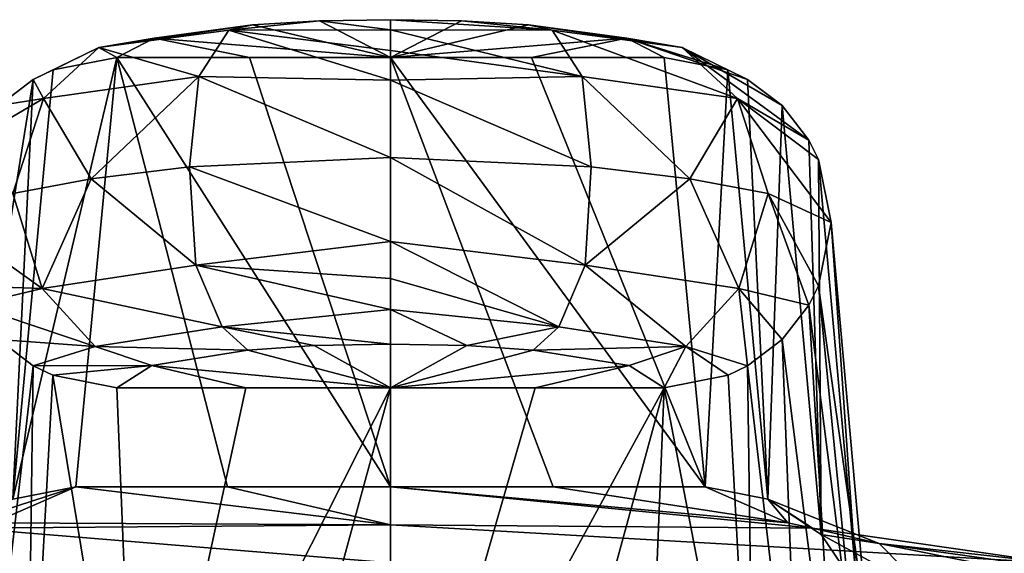
# Model space of a CAD drawing. Units: millimetres. Extents: x -26 to 26, y 0 to 208.
# Drawn here: x -8 to 14, y 196 to 208 of the extents above; entities that cross this region are included whole.
import ezdxf

# ---------------------------------------------------------------- set-up
doc = ezdxf.new("R2010")
doc.units = ezdxf.units.MM
doc.header["$LTSCALE"] = 65.185185
for name, color, linetype in [('43', 7, 'CONTINUOUS'), ('44', 7, 'CONTINUOUS'), ('45', 7, 'CONTINUOUS'), ('46', 7, 'CONTINUOUS'), ('47', 7, 'CONTINUOUS'), ('48', 7, 'CONTINUOUS'), ('51', 7, 'CONTINUOUS'), ('52', 7, 'CONTINUOUS'), ('53', 7, 'CONTINUOUS'), ('56', 7, 'CONTINUOUS'), ('59', 7, 'CONTINUOUS'), ('60', 7, 'CONTINUOUS'), ('61', 7, 'CONTINUOUS'), ('62', 7, 'CONTINUOUS'), ('63', 7, 'CONTINUOUS'), ('64', 7, 'CONTINUOUS'), ('65', 7, 'CONTINUOUS'), ('66', 7, 'CONTINUOUS'), ('69', 7, 'CONTINUOUS'), ('70', 7, 'CONTINUOUS')]:
    doc.layers.add(name, color=color, linetype=linetype)

msp = doc.modelspace()

# ---------------------------------------------------------------- linework, layer by layer
at = {"layer": '43', "color": 7, "linetype": 'Continuous', "true_color": 0xe0f2ff}
for points in [[(-7.18, 197.744, 29.955), (-6.245, 207.544, 99.691), (-3.716, 197.744, 29.955), (-7.18, 197.744, 29.955)], [(-3.219, 207.544, 99.691), (0, 197.744, 29.955), (-6.245, 207.544, 99.691), (-3.219, 207.544, 99.691)], [(-6.245, 207.544, 99.691), (0, 197.744, 29.955), (-3.716, 197.744, 29.955), (-6.245, 207.544, 99.691)], [(0, 207.544, 99.691), (0, 197.744, 29.955), (-3.219, 207.544, 99.691), (0, 207.544, 99.691)]]:
    msp.add_3dface(points, dxfattribs=at)
at = {"layer": '44', "color": 7, "linetype": 'Continuous', "true_color": 0xe0f2ff}
for points in [[(-6.245, 207.544, 99.691), (-7.18, 197.744, 29.955), (-8.615, 197.461, 29.995), (-6.245, 207.544, 99.691)], [(-7.7, 207.26, 99.735), (-6.245, 207.544, 99.691), (-8.615, 197.461, 29.995), (-7.7, 207.26, 99.735)], [(-8.152, 207.038, 99.769), (-7.7, 207.26, 99.735), (-8.615, 197.461, 29.995), (-8.152, 207.038, 99.769)], [(-8.941, 206.442, 99.86), (-8.152, 207.038, 99.769), (-9.831, 196.656, 30.108), (-8.941, 206.442, 99.86)], [(-9.831, 196.656, 30.108), (-8.152, 207.038, 99.769), (-8.615, 197.461, 29.995), (-9.831, 196.656, 30.108)]]:
    msp.add_3dface(points, dxfattribs=at)
at = {"layer": '45', "color": 7, "linetype": 'Continuous', "true_color": 0xe0f2ff}
for points in [[(-8.943, 201.107, 100.676), (-9.363, 190.075, 31.033), (-8.151, 200.506, 100.768), (-8.943, 201.107, 100.676)], [(-9.363, 190.075, 31.033), (-8.307, 189.251, 31.149), (-8.151, 200.506, 100.768), (-9.363, 190.075, 31.033)], [(-8.151, 200.506, 100.768), (-8.307, 189.251, 31.149), (-7.704, 200.289, 100.802), (-8.151, 200.506, 100.768)], [(-8.307, 189.251, 31.149), (-5.78, 188.567, 31.245), (-7.704, 200.289, 100.802), (-8.307, 189.251, 31.149)], [(-7.704, 200.289, 100.802), (-5.78, 188.567, 31.245), (-6.245, 200.002, 100.845), (-7.704, 200.289, 100.802)]]:
    msp.add_3dface(points, dxfattribs=at)
at = {"layer": '46', "color": 7, "linetype": 'Continuous', "true_color": 0xe0f2ff}
for points in [[(-1.619, 208.374, 105.591), (0, 207.544, 99.691), (-3.147, 208.287, 104.977), (-1.619, 208.374, 105.591)], [(0, 208.403, 105.8), (0, 207.544, 99.691), (-1.619, 208.374, 105.591), (0, 208.403, 105.8)], [(-3.147, 208.287, 104.977), (0, 207.544, 99.691), (-5.396, 207.982, 102.806), (-3.147, 208.287, 104.977)], [(-3.219, 207.544, 99.691), (-6.245, 207.544, 99.691), (-5.396, 207.982, 102.806), (-3.219, 207.544, 99.691)], [(0, 207.544, 99.691), (-3.219, 207.544, 99.691), (-5.396, 207.982, 102.806), (0, 207.544, 99.691)]]:
    msp.add_3dface(points, dxfattribs=at)
at = {"layer": '47', "color": 7, "linetype": 'Continuous', "true_color": 0xe0f2ff}
for points in [[(-3.257, 200.866, 106.104), (0, 200.002, 100.845), (-1.741, 200.966, 106.711), (-3.257, 200.866, 106.104)], [(0, 200.002, 100.845), (0, 201.002, 106.928), (-1.741, 200.966, 106.711), (0, 200.002, 100.845)], [(-5.447, 200.512, 103.951), (0, 200.002, 100.845), (-3.257, 200.866, 106.104), (-5.447, 200.512, 103.951)], [(-6.245, 200.002, 100.845), (-3.299, 200.002, 100.845), (-5.447, 200.512, 103.951), (-6.245, 200.002, 100.845)], [(0, 200.002, 100.845), (-5.447, 200.512, 103.951), (-3.299, 200.002, 100.845), (0, 200.002, 100.845)], [(-6.245, 200.002, 100.845), (-3.299, 200.002, 100.845), (-3.299, 200.002, 100.845), (-6.245, 200.002, 100.845)], [(0, 200.002, 100.845), (-3.299, 200.002, 100.845), (-3.299, 200.002, 100.845), (0, 200.002, 100.845)]]:
    msp.add_3dface(points, dxfattribs=at)
at = {"layer": '48', "color": 7, "linetype": 'Continuous', "true_color": 0xe0f2ff}
for points in [[(-1.619, 208.374, 105.591), (-3.147, 208.287, 104.977), (-3.692, 208.162, 106.403), (-1.619, 208.374, 105.591)], [(0, 208.171, 107.712), (-1.619, 208.374, 105.591), (-3.692, 208.162, 106.403), (0, 208.171, 107.712)], [(0, 208.403, 105.8), (-1.619, 208.374, 105.591), (0, 208.171, 107.712), (0, 208.403, 105.8)], [(-3.147, 208.287, 104.977), (-5.396, 207.982, 102.806), (-6.658, 207.768, 103.662), (-3.147, 208.287, 104.977)], [(-3.692, 208.162, 106.403), (-3.147, 208.287, 104.977), (-6.658, 207.768, 103.662), (-3.692, 208.162, 106.403)], [(-3.692, 208.162, 106.403), (-6.658, 207.768, 103.662), (-4.376, 207.104, 107.775), (-3.692, 208.162, 106.403)], [(0, 207.023, 109.253), (-3.692, 208.162, 106.403), (-4.376, 207.104, 107.775), (0, 207.023, 109.253)], [(0, 208.171, 107.712), (-3.692, 208.162, 106.403), (0, 207.699, 108.557), (0, 208.171, 107.712)], [(0, 207.699, 108.557), (-3.692, 208.162, 106.403), (0, 207.023, 109.253), (0, 207.699, 108.557)], [(-5.396, 207.982, 102.806), (-6.245, 207.544, 99.691), (-6.658, 207.768, 103.662), (-5.396, 207.982, 102.806)], [(-7.7, 207.26, 99.735), (-8.152, 207.038, 99.769), (-6.658, 207.768, 103.662), (-7.7, 207.26, 99.735)], [(-6.658, 207.768, 103.662), (-8.152, 207.038, 99.769), (-7.918, 206.604, 104.457), (-6.658, 207.768, 103.662)], [(-4.376, 207.104, 107.775), (-6.658, 207.768, 103.662), (-7.918, 206.604, 104.457), (-4.376, 207.104, 107.775)], [(-6.245, 207.544, 99.691), (-7.7, 207.26, 99.735), (-6.658, 207.768, 103.662), (-6.245, 207.544, 99.691)], [(-8.152, 207.038, 99.769), (-8.941, 206.442, 99.86), (-7.918, 206.604, 104.457), (-8.152, 207.038, 99.769)], [(-4.376, 207.104, 107.775), (-7.918, 206.604, 104.457), (-6.831, 204.774, 107.005), (-4.376, 207.104, 107.775)], [(-4.583, 205.042, 108.692), (-4.376, 207.104, 107.775), (-6.831, 204.774, 107.005), (-4.583, 205.042, 108.692)], [(0, 205.26, 110.022), (-4.376, 207.104, 107.775), (-4.583, 205.042, 108.692), (0, 205.26, 110.022)], [(0, 207.023, 109.253), (-4.376, 207.104, 107.775), (0, 205.26, 110.022), (0, 207.023, 109.253)], [(-8.941, 206.442, 99.86), (-9.549, 205.657, 99.98), (-7.918, 206.604, 104.457), (-8.941, 206.442, 99.86)], [(-7.918, 206.604, 104.457), (-9.549, 205.657, 99.98), (-8.618, 204.439, 104.837), (-7.918, 206.604, 104.457)], [(-6.831, 204.774, 107.005), (-7.918, 206.604, 104.457), (-8.618, 204.439, 104.837), (-6.831, 204.774, 107.005)]]:
    msp.add_3dface(points, dxfattribs=at)
at = {"layer": '51', "color": 7, "linetype": 'Continuous', "true_color": 0xe0f2ff}
for points in [[(-6.245, 200.002, 100.845), (-5.78, 188.567, 31.245), (-3.299, 200.002, 100.845), (-6.245, 200.002, 100.845)], [(-5.78, 188.567, 31.245), (0, 200.002, 100.845), (-3.299, 200.002, 100.845), (-5.78, 188.567, 31.245)], [(0, 200.002, 100.845), (-5.78, 188.567, 31.245), (-3.123, 188.567, 31.245), (0, 200.002, 100.845)], [(0, 188.567, 31.245), (0, 200.002, 100.845), (-3.123, 188.567, 31.245), (0, 188.567, 31.245)]]:
    msp.add_3dface(points, dxfattribs=at)
at = {"layer": '52', "color": 7, "linetype": 'Continuous', "true_color": 0xe0f2ff}
for points in [[(0, 205.26, 110.022), (-4.583, 205.042, 108.692), (0, 203.345, 109.813), (0, 205.26, 110.022)], [(-4.583, 205.042, 108.692), (-6.831, 204.774, 107.005), (-4.444, 202.803, 108.404), (-4.583, 205.042, 108.692)], [(0, 203.345, 109.813), (-4.583, 205.042, 108.692), (-4.444, 202.803, 108.404), (0, 203.345, 109.813)], [(-6.831, 204.774, 107.005), (-8.618, 204.439, 104.837), (-7.949, 202.268, 105.066), (-6.831, 204.774, 107.005)], [(-4.444, 202.803, 108.404), (-6.831, 204.774, 107.005), (-7.949, 202.268, 105.066), (-4.444, 202.803, 108.404)], [(-8.618, 204.439, 104.837), (-10.06, 203.773, 100.268), (-7.949, 202.268, 105.066), (-8.618, 204.439, 104.837)], [(-10.06, 203.773, 100.268), (-9.77, 202.331, 100.489), (-7.949, 202.268, 105.066), (-10.06, 203.773, 100.268)], [(0, 203.345, 109.813), (-4.444, 202.803, 108.404), (0, 202.495, 109.35), (0, 203.345, 109.813)], [(-4.444, 202.803, 108.404), (-7.949, 202.268, 105.066), (-3.839, 201.397, 107.385), (-4.444, 202.803, 108.404)], [(0, 202.495, 109.35), (-4.444, 202.803, 108.404), (0, 201.791, 108.683), (0, 202.495, 109.35)], [(0, 201.791, 108.683), (-4.444, 202.803, 108.404), (-3.839, 201.397, 107.385), (0, 201.791, 108.683)], [(-9.77, 202.331, 100.489), (-9.549, 201.888, 100.557), (-7.949, 202.268, 105.066), (-9.77, 202.331, 100.489)], [(-7.949, 202.268, 105.066), (-9.549, 201.888, 100.557), (-6.74, 200.945, 104.607), (-7.949, 202.268, 105.066)], [(-3.839, 201.397, 107.385), (-7.949, 202.268, 105.066), (-6.74, 200.945, 104.607), (-3.839, 201.397, 107.385)], [(-9.549, 201.888, 100.557), (-8.943, 201.107, 100.676), (-6.74, 200.945, 104.607), (-9.549, 201.888, 100.557)], [(0, 201.002, 106.928), (0, 201.791, 108.683), (-3.839, 201.397, 107.385), (0, 201.002, 106.928)], [(-3.257, 200.866, 106.104), (-3.839, 201.397, 107.385), (-6.74, 200.945, 104.607), (-3.257, 200.866, 106.104)], [(-1.741, 200.966, 106.711), (0, 201.002, 106.928), (-3.839, 201.397, 107.385), (-1.741, 200.966, 106.711)], [(-3.257, 200.866, 106.104), (-1.741, 200.966, 106.711), (-3.839, 201.397, 107.385), (-3.257, 200.866, 106.104)], [(-8.943, 201.107, 100.676), (-8.151, 200.506, 100.768), (-6.74, 200.945, 104.607), (-8.943, 201.107, 100.676)], [(-8.151, 200.506, 100.768), (-5.447, 200.512, 103.951), (-6.74, 200.945, 104.607), (-8.151, 200.506, 100.768)], [(-5.447, 200.512, 103.951), (-3.257, 200.866, 106.104), (-6.74, 200.945, 104.607), (-5.447, 200.512, 103.951)], [(-8.151, 200.506, 100.768), (-7.704, 200.289, 100.802), (-5.447, 200.512, 103.951), (-8.151, 200.506, 100.768)], [(-7.704, 200.289, 100.802), (-6.245, 200.002, 100.845), (-5.447, 200.512, 103.951), (-7.704, 200.289, 100.802)]]:
    msp.add_3dface(points, dxfattribs=at)
at = {"layer": '53', "color": 7, "linetype": 'Continuous', "true_color": 0xe0f2ff}
for points in [[(-8.615, 197.461, 29.995), (-7.18, 197.744, 29.955), (-11.157, 196.448, 23.677), (-8.615, 197.461, 29.995)], [(-11.157, 196.448, 23.677), (-7.18, 197.744, 29.955), (-9.066, 196.919, 24.087), (-11.157, 196.448, 23.677)]]:
    msp.add_3dface(points, dxfattribs=at)
at = {"layer": '56', "color": 7, "linetype": 'Continuous', "true_color": 0xe0f2ff}
for points in [[(-9.066, 196.919, 24.087), (-7.18, 197.744, 29.955), (0, 196.875, 23.776), (-9.066, 196.919, 24.087)], [(-7.18, 197.744, 29.955), (-3.716, 197.744, 29.955), (0, 196.875, 23.776), (-7.18, 197.744, 29.955)], [(-3.716, 197.744, 29.955), (0, 197.744, 29.955), (0, 196.875, 23.776), (-3.716, 197.744, 29.955)], [(-9.631, 196.798, 23.227), (-9.066, 196.919, 24.087), (0, 196.875, 23.776), (-9.631, 196.798, 23.227)], [(0, 196.007, 17.597), (-9.631, 196.798, 23.227), (0, 196.875, 23.776), (0, 196.007, 17.597)], [(0, 196.007, 17.597), (-15.12, 196.007, 17.597), (-9.631, 196.798, 23.227), (0, 196.007, 17.597)]]:
    msp.add_3dface(points, dxfattribs=at)
at = {"layer": '59', "color": 7, "linetype": 'Continuous', "true_color": 0xe0f2ff}
for points in [[(0, 197.744, 29.955), (0, 207.544, 99.691), (3.716, 197.744, 29.955), (0, 197.744, 29.955)], [(3.716, 197.744, 29.955), (0, 207.544, 99.691), (7.18, 197.744, 29.955), (3.716, 197.744, 29.955)], [(7.18, 197.744, 29.955), (0, 207.544, 99.691), (3.219, 207.544, 99.691), (7.18, 197.744, 29.955)], [(6.245, 207.544, 99.691), (7.18, 197.744, 29.955), (3.219, 207.544, 99.691), (6.245, 207.544, 99.691)]]:
    msp.add_3dface(points, dxfattribs=at)
at = {"layer": '60', "color": 7, "linetype": 'Continuous', "true_color": 0xe0f2ff}
for points in [[(7.18, 197.744, 29.955), (6.245, 207.544, 99.691), (7.7, 207.26, 99.735), (7.18, 197.744, 29.955)], [(8.615, 197.461, 29.995), (7.18, 197.744, 29.955), (7.7, 207.26, 99.735), (8.615, 197.461, 29.995)], [(8.152, 207.038, 99.769), (8.615, 197.461, 29.995), (7.7, 207.26, 99.735), (8.152, 207.038, 99.769)], [(8.941, 206.442, 99.86), (8.615, 197.461, 29.995), (8.152, 207.038, 99.769), (8.941, 206.442, 99.86)], [(9.831, 196.656, 30.108), (8.615, 197.461, 29.995), (8.941, 206.442, 99.86), (9.831, 196.656, 30.108)], [(9.549, 205.657, 99.98), (9.831, 196.656, 30.108), (8.941, 206.442, 99.86), (9.549, 205.657, 99.98)], [(9.77, 205.215, 100.048), (9.831, 196.656, 30.108), (9.549, 205.657, 99.98), (9.77, 205.215, 100.048)], [(10.644, 195.452, 30.277), (9.831, 196.656, 30.108), (9.77, 205.215, 100.048), (10.644, 195.452, 30.277)], [(10.06, 203.773, 100.268), (10.644, 195.452, 30.277), (9.77, 205.215, 100.048), (10.06, 203.773, 100.268)], [(10.93, 194.03, 30.477), (10.644, 195.452, 30.277), (10.06, 203.773, 100.268), (10.93, 194.03, 30.477)]]:
    msp.add_3dface(points, dxfattribs=at)
at = {"layer": '61', "color": 7, "linetype": 'Continuous', "true_color": 0xe0f2ff}
for points in [[(10.93, 194.03, 30.477), (10.06, 203.773, 100.268), (9.77, 202.331, 100.489), (10.93, 194.03, 30.477)], [(9.77, 202.331, 100.489), (9.549, 201.888, 100.557), (10.738, 192.526, 30.688), (9.77, 202.331, 100.489)], [(10.93, 194.03, 30.477), (9.77, 202.331, 100.489), (10.738, 192.526, 30.688), (10.93, 194.03, 30.477)], [(9.549, 201.888, 100.557), (8.943, 201.107, 100.676), (10.195, 191.183, 30.877), (9.549, 201.888, 100.557)], [(10.738, 192.526, 30.688), (9.549, 201.888, 100.557), (10.195, 191.183, 30.877), (10.738, 192.526, 30.688)], [(8.943, 201.107, 100.676), (8.151, 200.506, 100.768), (9.363, 190.075, 31.033), (8.943, 201.107, 100.676)], [(10.195, 191.183, 30.877), (8.943, 201.107, 100.676), (9.363, 190.075, 31.033), (10.195, 191.183, 30.877)], [(8.151, 200.506, 100.768), (7.704, 200.289, 100.802), (8.307, 189.251, 31.149), (8.151, 200.506, 100.768)], [(9.363, 190.075, 31.033), (8.151, 200.506, 100.768), (8.307, 189.251, 31.149), (9.363, 190.075, 31.033)], [(7.704, 200.289, 100.802), (6.245, 200.002, 100.845), (8.307, 189.251, 31.149), (7.704, 200.289, 100.802)], [(6.245, 200.002, 100.845), (5.78, 188.567, 31.245), (8.307, 189.251, 31.149), (6.245, 200.002, 100.845)]]:
    msp.add_3dface(points, dxfattribs=at)
at = {"layer": '62', "color": 7, "linetype": 'Continuous', "true_color": 0xe0f2ff}
for points in [[(0, 200.002, 100.845), (0, 188.567, 31.245), (3.299, 200.002, 100.845), (0, 200.002, 100.845)], [(0, 188.567, 31.245), (6.245, 200.002, 100.845), (3.299, 200.002, 100.845), (0, 188.567, 31.245)], [(6.245, 200.002, 100.845), (0, 188.567, 31.245), (3.123, 188.567, 31.245), (6.245, 200.002, 100.845)], [(5.78, 188.567, 31.245), (6.245, 200.002, 100.845), (3.123, 188.567, 31.245), (5.78, 188.567, 31.245)]]:
    msp.add_3dface(points, dxfattribs=at)
at = {"layer": '63', "color": 7, "linetype": 'Continuous', "true_color": 0xe0f2ff}
for points in [[(0, 207.544, 99.691), (0, 208.403, 105.8), (1.619, 208.374, 105.591), (0, 207.544, 99.691)], [(3.147, 208.287, 104.977), (0, 207.544, 99.691), (1.619, 208.374, 105.591), (3.147, 208.287, 104.977)], [(5.396, 207.982, 102.806), (0, 207.544, 99.691), (3.147, 208.287, 104.977), (5.396, 207.982, 102.806)], [(0, 207.544, 99.691), (5.396, 207.982, 102.806), (3.219, 207.544, 99.691), (0, 207.544, 99.691)], [(6.245, 207.544, 99.691), (3.219, 207.544, 99.691), (5.396, 207.982, 102.806), (6.245, 207.544, 99.691)]]:
    msp.add_3dface(points, dxfattribs=at)
at = {"layer": '64', "color": 7, "linetype": 'Continuous', "true_color": 0xe0f2ff}
for points in [[(0, 201.002, 106.928), (0, 200.002, 100.845), (1.741, 200.966, 106.711), (0, 201.002, 106.928)], [(1.741, 200.966, 106.711), (0, 200.002, 100.845), (3.257, 200.866, 106.104), (1.741, 200.966, 106.711)], [(3.257, 200.866, 106.104), (0, 200.002, 100.845), (5.447, 200.512, 103.951), (3.257, 200.866, 106.104)], [(0, 200.002, 100.845), (3.299, 200.002, 100.845), (5.447, 200.512, 103.951), (0, 200.002, 100.845)], [(3.299, 200.002, 100.845), (6.245, 200.002, 100.845), (5.447, 200.512, 103.951), (3.299, 200.002, 100.845)]]:
    msp.add_3dface(points, dxfattribs=at)
at = {"layer": '65', "color": 7, "linetype": 'Continuous', "true_color": 0xe0f2ff}
for points in [[(0, 208.403, 105.8), (0, 208.171, 107.712), (3.692, 208.162, 106.403), (0, 208.403, 105.8)], [(1.619, 208.374, 105.591), (0, 208.403, 105.8), (3.692, 208.162, 106.403), (1.619, 208.374, 105.591)], [(3.147, 208.287, 104.977), (1.619, 208.374, 105.591), (3.692, 208.162, 106.403), (3.147, 208.287, 104.977)], [(0, 208.171, 107.712), (0, 207.699, 108.557), (4.376, 207.104, 107.775), (0, 208.171, 107.712)], [(3.692, 208.162, 106.403), (0, 208.171, 107.712), (4.376, 207.104, 107.775), (3.692, 208.162, 106.403)], [(5.396, 207.982, 102.806), (3.147, 208.287, 104.977), (6.658, 207.768, 103.662), (5.396, 207.982, 102.806)], [(6.658, 207.768, 103.662), (3.147, 208.287, 104.977), (3.692, 208.162, 106.403), (6.658, 207.768, 103.662)], [(6.658, 207.768, 103.662), (3.692, 208.162, 106.403), (7.918, 206.604, 104.457), (6.658, 207.768, 103.662)], [(7.918, 206.604, 104.457), (3.692, 208.162, 106.403), (4.376, 207.104, 107.775), (7.918, 206.604, 104.457)], [(7.7, 207.26, 99.735), (6.245, 207.544, 99.691), (5.396, 207.982, 102.806), (7.7, 207.26, 99.735)], [(8.152, 207.038, 99.769), (7.7, 207.26, 99.735), (5.396, 207.982, 102.806), (8.152, 207.038, 99.769)], [(8.152, 207.038, 99.769), (5.396, 207.982, 102.806), (6.658, 207.768, 103.662), (8.152, 207.038, 99.769)], [(0, 207.699, 108.557), (0, 207.023, 109.253), (4.376, 207.104, 107.775), (0, 207.699, 108.557)], [(9.549, 205.657, 99.98), (8.941, 206.442, 99.86), (6.658, 207.768, 103.662), (9.549, 205.657, 99.98)], [(9.549, 205.657, 99.98), (6.658, 207.768, 103.662), (7.918, 206.604, 104.457), (9.549, 205.657, 99.98)], [(8.941, 206.442, 99.86), (8.152, 207.038, 99.769), (6.658, 207.768, 103.662), (8.941, 206.442, 99.86)], [(4.376, 207.104, 107.775), (0, 207.023, 109.253), (4.583, 205.042, 108.692), (4.376, 207.104, 107.775)], [(0, 207.023, 109.253), (0, 205.26, 110.022), (4.583, 205.042, 108.692), (0, 207.023, 109.253)], [(7.918, 206.604, 104.457), (4.376, 207.104, 107.775), (6.831, 204.774, 107.005), (7.918, 206.604, 104.457)], [(6.831, 204.774, 107.005), (4.376, 207.104, 107.775), (4.583, 205.042, 108.692), (6.831, 204.774, 107.005)], [(8.618, 204.439, 104.837), (7.918, 206.604, 104.457), (6.831, 204.774, 107.005), (8.618, 204.439, 104.837)], [(10.06, 203.773, 100.268), (9.77, 205.215, 100.048), (7.918, 206.604, 104.457), (10.06, 203.773, 100.268)], [(10.06, 203.773, 100.268), (7.918, 206.604, 104.457), (8.618, 204.439, 104.837), (10.06, 203.773, 100.268)], [(9.77, 205.215, 100.048), (9.549, 205.657, 99.98), (7.918, 206.604, 104.457), (9.77, 205.215, 100.048)]]:
    msp.add_3dface(points, dxfattribs=at)
at = {"layer": '66', "color": 7, "linetype": 'Continuous', "true_color": 0xe0f2ff}
for points in [[(0, 205.26, 110.022), (0, 203.345, 109.813), (4.444, 202.803, 108.404), (0, 205.26, 110.022)], [(4.583, 205.042, 108.692), (0, 205.26, 110.022), (4.444, 202.803, 108.404), (4.583, 205.042, 108.692)], [(6.831, 204.774, 107.005), (4.583, 205.042, 108.692), (4.444, 202.803, 108.404), (6.831, 204.774, 107.005)], [(7.949, 202.268, 105.066), (6.831, 204.774, 107.005), (4.444, 202.803, 108.404), (7.949, 202.268, 105.066)], [(8.618, 204.439, 104.837), (6.831, 204.774, 107.005), (7.949, 202.268, 105.066), (8.618, 204.439, 104.837)], [(9.549, 201.888, 100.557), (8.618, 204.439, 104.837), (7.949, 202.268, 105.066), (9.549, 201.888, 100.557)], [(9.77, 202.331, 100.489), (10.06, 203.773, 100.268), (8.618, 204.439, 104.837), (9.77, 202.331, 100.489)], [(9.549, 201.888, 100.557), (9.77, 202.331, 100.489), (8.618, 204.439, 104.837), (9.549, 201.888, 100.557)], [(0, 203.345, 109.813), (0, 202.495, 109.35), (3.839, 201.397, 107.385), (0, 203.345, 109.813)], [(4.444, 202.803, 108.404), (0, 203.345, 109.813), (3.839, 201.397, 107.385), (4.444, 202.803, 108.404)], [(6.74, 200.945, 104.607), (4.444, 202.803, 108.404), (3.839, 201.397, 107.385), (6.74, 200.945, 104.607)], [(7.949, 202.268, 105.066), (4.444, 202.803, 108.404), (6.74, 200.945, 104.607), (7.949, 202.268, 105.066)], [(0, 202.495, 109.35), (0, 201.791, 108.683), (3.839, 201.397, 107.385), (0, 202.495, 109.35)], [(8.151, 200.506, 100.768), (7.949, 202.268, 105.066), (6.74, 200.945, 104.607), (8.151, 200.506, 100.768)], [(8.151, 200.506, 100.768), (8.943, 201.107, 100.676), (7.949, 202.268, 105.066), (8.151, 200.506, 100.768)], [(8.943, 201.107, 100.676), (9.549, 201.888, 100.557), (7.949, 202.268, 105.066), (8.943, 201.107, 100.676)], [(0, 201.791, 108.683), (0, 201.002, 106.928), (1.741, 200.966, 106.711), (0, 201.791, 108.683)], [(0, 201.791, 108.683), (1.741, 200.966, 106.711), (3.839, 201.397, 107.385), (0, 201.791, 108.683)], [(1.741, 200.966, 106.711), (3.257, 200.866, 106.104), (3.839, 201.397, 107.385), (1.741, 200.966, 106.711)], [(3.257, 200.866, 106.104), (6.74, 200.945, 104.607), (3.839, 201.397, 107.385), (3.257, 200.866, 106.104)], [(3.257, 200.866, 106.104), (5.447, 200.512, 103.951), (6.74, 200.945, 104.607), (3.257, 200.866, 106.104)], [(5.447, 200.512, 103.951), (6.245, 200.002, 100.845), (6.74, 200.945, 104.607), (5.447, 200.512, 103.951)], [(6.245, 200.002, 100.845), (7.704, 200.289, 100.802), (6.74, 200.945, 104.607), (6.245, 200.002, 100.845)], [(7.704, 200.289, 100.802), (8.151, 200.506, 100.768), (6.74, 200.945, 104.607), (7.704, 200.289, 100.802)]]:
    msp.add_3dface(points, dxfattribs=at)
at = {"layer": '69', "color": 7, "linetype": 'Continuous', "true_color": 0xe0f2ff}
for points in [[(7.18, 197.744, 29.955), (8.615, 197.461, 29.995), (9.066, 196.919, 24.087), (7.18, 197.744, 29.955)], [(8.615, 197.461, 29.995), (9.831, 196.656, 30.108), (11.157, 196.448, 23.677), (8.615, 197.461, 29.995)], [(8.615, 197.461, 29.995), (11.157, 196.448, 23.677), (9.631, 196.798, 23.227), (8.615, 197.461, 29.995)], [(8.615, 197.461, 29.995), (9.631, 196.798, 23.227), (9.066, 196.919, 24.087), (8.615, 197.461, 29.995)], [(11.157, 196.448, 23.677), (15.12, 196.007, 17.597), (9.631, 196.798, 23.227), (11.157, 196.448, 23.677)], [(9.831, 196.656, 30.108), (10.644, 195.452, 30.277), (12.257, 195.331, 24.222), (9.831, 196.656, 30.108)], [(9.831, 196.656, 30.108), (12.257, 195.331, 24.222), (11.157, 196.448, 23.677), (9.831, 196.656, 30.108)], [(15.875, 195.793, 18.618), (15.12, 196.007, 17.597), (11.157, 196.448, 23.677), (15.875, 195.793, 18.618)], [(16.194, 195.436, 19.05), (15.875, 195.793, 18.618), (11.157, 196.448, 23.677), (16.194, 195.436, 19.05)], [(12.257, 195.331, 24.222), (16.194, 195.436, 19.05), (11.157, 196.448, 23.677), (12.257, 195.331, 24.222)]]:
    msp.add_3dface(points, dxfattribs=at)
at = {"layer": '70', "color": 7, "linetype": 'Continuous', "true_color": 0xe0f2ff}
for points in [[(0, 196.875, 23.776), (0, 197.744, 29.955), (9.631, 196.798, 23.227), (0, 196.875, 23.776)], [(0, 197.744, 29.955), (3.716, 197.744, 29.955), (9.066, 196.919, 24.087), (0, 197.744, 29.955)], [(9.631, 196.798, 23.227), (0, 197.744, 29.955), (9.066, 196.919, 24.087), (9.631, 196.798, 23.227)], [(3.716, 197.744, 29.955), (7.18, 197.744, 29.955), (9.066, 196.919, 24.087), (3.716, 197.744, 29.955)], [(15.12, 196.007, 17.597), (0, 196.007, 17.597), (0, 196.875, 23.776), (15.12, 196.007, 17.597)], [(15.12, 196.007, 17.597), (0, 196.875, 23.776), (9.631, 196.798, 23.227), (15.12, 196.007, 17.597)]]:
    msp.add_3dface(points, dxfattribs=at)

doc.saveas('drawing.dxf')
